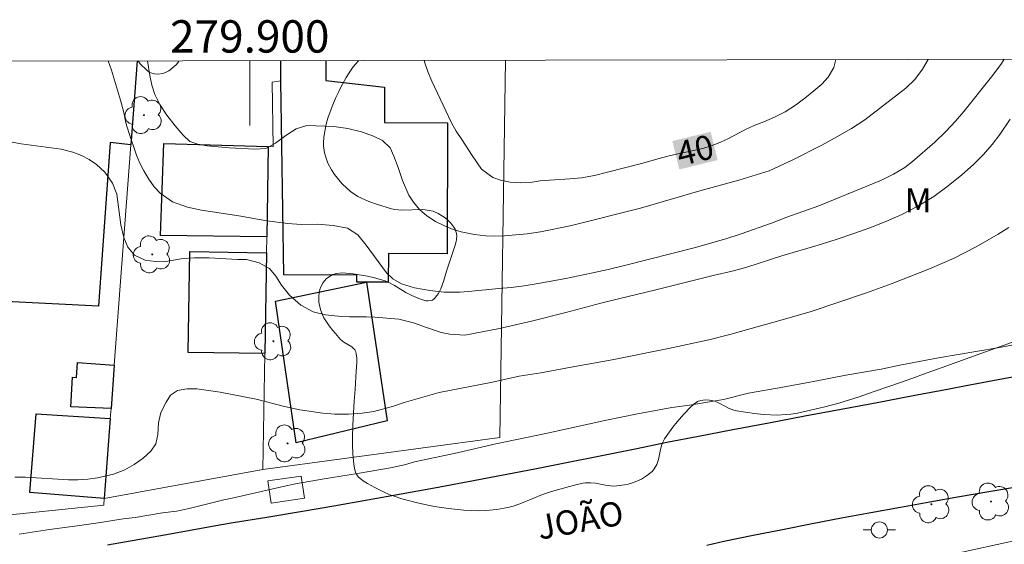
# Model space of a CAD drawing. Units: metres. Extents: x 279746 to 280261, y 1666577 to 1667142.
# Drawn here: x 279886 to 279947, y 1667107 to 1667139 of the extents above; entities that cross this region are included whole.
import ezdxf
from ezdxf.enums import TextEntityAlignment as Align

# ---------------------------------------------------------------- set-up
doc = ezdxf.new("R2010")
doc.units = ezdxf.units.M
doc.header["$MEASUREMENT"] = 0
for name, color, linetype, lineweight in [('Articulacao', 7, 'Continuous', 18), ('Edificacoes', 7, 'Continuous', 30), ('Malha_Coordenadas', 7, 'Continuous', 15), ('Muro_Grade', 8, 'Continuous', 20), ('Parada_Onibus', 231, 'Continuous', 18), ('Pavimentacao_Asfaltica_Mfio', 10, 'Continuous', 30), ('Poste', 7, 'Continuous', 9), ('Topon_Curvas_Mestras_Masc', 255, 'Continuous', 9), ('Topon_de_Vias', 7, 'Continuous', 9)]:
    doc.layers.add(name, color=color, linetype=linetype, lineweight=lineweight)
for name, color, linetype, lineweight, true_color in [('Arvores_Isoladas', 7, 'Continuous', 18, 0x00ff33), ('Curvas_Intermediarias', 7, 'Continuous', 9, 0x783c14), ('Curvas_Mestras', 7, 'Continuous', 20, 0x783c14), ('Topon_Curvas_Mestras', 7, 'Continuous', 9, 0x783c14), ('Topon_Vegetacao', 7, 'Continuous', 9, 0x00ff33), ('Vegetacao', 7, 'Orla8', 9, 0x00ff33)]:
    doc.layers.add(name, color=color, linetype=linetype, lineweight=lineweight, true_color=true_color)
doc.styles.add('Arial', font='arial.ttf', dxfattribs={"height": 1.5})
doc.styles.get("Standard").update_dxf_attribs({"font": 'arial.ttf'})
doc.linetypes.add('Orla8', pattern='A,6,-0.5,["V",Standard,S=1,R=0,X=-0.5,Y=-1],-0.5,6,-0.5,["V",Standard,S=1,R=0,X=-0.5,Y=-1],-0.5', length=14)

# ---------------------------------------------------------------- blocks, each defined once
blk = doc.blocks.new('Arvore')
at = {"layer": 'Arvores_Isoladas'}
blk.add_lwpolyline([(-0.718, 0.493, 0.872324), (-0.722, -0.551, 0.862983), (0.284, -0.827, 0.900105), (0.89, 0.029, 0.863155), (0.262, 0.861, 0.882486)], format="xyb", close=True, dxfattribs=at)
blk.add_circle((0, 0), 0.0286, dxfattribs=at)
blk = doc.blocks.new('Poste')
at = {"layer": 'Poste'}
for points in [[(-0.5, 0), (-1, 0)], [(0.5, 0), (1, 0)]]:
    blk.add_lwpolyline(points, dxfattribs=at)
blk.add_lwpolyline([(0, 0.5, 1), (0, -0.5, 1)], format="xyb", close=True, dxfattribs=at)

msp = doc.modelspace()

# ---------------------------------------------------------------- linework, layer by layer
at = {"layer": 'Articulacao', "flags": 128}
msp.add_lwpolyline([(279761.362, 1667136.515), (280243.236, 1667137.391), (280244.231, 1666583.12), (279762.382, 1666582.244), (279761.362, 1667136.515)], close=True, dxfattribs=at)
at = {"layer": 'Curvas_Intermediarias', "flags": 128}
for points, elevation in [([(279891.261, 1667136.751), (279891.457, 1667136.181), (279892.012, 1667134.335), (279892.212, 1667133.566), (279892.35, 1667132.936), (279892.525, 1667132.331), (279892.999, 1667130.92), (279893.199, 1667130.441), (279893.448, 1667129.95), (279893.766, 1667129.452), (279894.103, 1667128.974), (279894.465, 1667128.583), (279895.231, 1667128.036), (279896.154, 1667127.722), (279897.026, 1667127.534), (279899.331, 1667127.171), (279901.045, 1667126.877), (279902.347, 1667126.695), (279903.176, 1667126.652), (279904.173, 1667126.654), (279905.145, 1667126.579), (279906.036, 1667126.41), (279906.684, 1667125.995), (279907.189, 1667125.359), (279908.449, 1667123.658), (279908.848, 1667123.281), (279909.384, 1667122.966), (279910.187, 1667122.734), (279911.116, 1667122.565), (279912.013, 1667122.453), (279912.972, 1667122.454), (279913.508, 1667122.492), (279915.396, 1667122.69), (279916.15, 1667122.748), (279916.953, 1667122.856), (279917.807, 1667123.002), (279919.52, 1667123.313), (279921.09, 1667123.642), (279922.136, 1667123.87), (279923.226, 1667124.13), (279927.45, 1667125.207), (279929.412, 1667125.757), (279930.352, 1667126.067), (279932.234, 1667126.725), (279933.18, 1667127.092), (279935.149, 1667127.787), (279939.035, 1667129.393), (279939.764, 1667129.753), (279940.474, 1667130.158), (279940.941, 1667130.53), (279942.323, 1667131.729), (279943.002, 1667132.392), (279943.606, 1667133.029), (279944.104, 1667133.622), (279945.909, 1667135.868), (279946.432, 1667136.587), (279946.598, 1667136.852)], 38), ([(279941.909, 1667136.843), (279941.566, 1667136.242), (279941.087, 1667135.607), (279940.54, 1667135.066), (279937.989, 1667133.116), (279937.173, 1667132.569), (279936.277, 1667132.053), (279935.35, 1667131.556), (279933.551, 1667130.63), (279932.082, 1667129.963), (279930.22, 1667129.389), (279927.805, 1667128.721), (279924.144, 1667127.662), (279919.792, 1667126.57), (279917.968, 1667126.197), (279917.14, 1667126.065), (279915.733, 1667125.95), (279915.147, 1667125.924), (279914.581, 1667125.942), (279913.889, 1667126.023), (279913.055, 1667126.198), (279912.569, 1667126.336), (279912.021, 1667126.561), (279911.472, 1667126.837), (279910.936, 1667127.176), (279910.488, 1667127.577), (279910.12, 1667128.023), (279909.833, 1667128.462), (279909.446, 1667129.354), (279909.165, 1667130.176), (279908.909, 1667130.86), (279908.672, 1667131.375), (279908.198, 1667131.839), (279907.637, 1667132.102), (279906.902, 1667132.365), (279906.049, 1667132.572), (279905.189, 1667132.709), (279903.52, 1667132.757), (279902.867, 1667132.549), (279902.226, 1667132.153), (279901.585, 1667131.669), (279900.993, 1667131.335), (279900.308, 1667131.297), (279898.733, 1667131.389), (279897.369, 1667131.507), (279896.783, 1667131.607), (279896.304, 1667131.776), (279895.886, 1667132.171), (279895.387, 1667132.736), (279894.882, 1667133.395), (279894.446, 1667134.06), (279894.134, 1667134.675), (279893.953, 1667135.259), (279893.834, 1667135.843), (279893.69, 1667136.756)], 39), ([(279885.1, 1667131.782), (279885.879, 1667131.626), (279888.357, 1667131.289), (279889.061, 1667131.121), (279889.596, 1667130.907), (279890.07, 1667130.656), (279890.531, 1667130.355), (279891.048, 1667129.883), (279891.516, 1667129.198), (279891.796, 1667128.512), (279892.035, 1667126.625), (279892.216, 1667125.838), (279892.472, 1667125.241), (279892.877, 1667124.757), (279893.538, 1667124.443), (279894.166, 1667124.362), (279894.702, 1667124.325), (279895.885, 1667124.541), (279896.569, 1667124.579), (279897.491, 1667124.58), (279899.247, 1667124.482), (279899.801, 1667124.476), (279900.573, 1667124.263), (279901.221, 1667123.924), (279901.601, 1667123.453), (279901.963, 1667122.887), (279902.449, 1667122.284), (279903.159, 1667121.655), (279903.926, 1667121.247), (279904.685, 1667121.059), (279905.65, 1667120.954), (279906.161, 1667120.929), (279907.207, 1667120.93), (279907.736, 1667120.912), (279909.218, 1667120.788), (279910.109, 1667120.569), (279910.925, 1667120.275), (279911.821, 1667119.974), (279912.363, 1667119.867), (279913.285, 1667119.793), (279915.432, 1667120.205), (279917.412, 1667120.66), (279919.522, 1667121.198), (279921.682, 1667121.786), (279922.783, 1667122.058), (279925.093, 1667122.596), (279928.715, 1667123.507), (279929.811, 1667123.76), (279930.707, 1667124.013), (279932.879, 1667124.702), (279935.114, 1667125.365), (279936.234, 1667125.719), (279937.311, 1667126.092), (279938.306, 1667126.445), (279939.302, 1667126.824), (279940.286, 1667127.254), (279941.281, 1667127.771), (279942.258, 1667128.383), (279943.154, 1667129.038), (279943.988, 1667129.719), (279944.703, 1667130.343), (279945.337, 1667130.973), (279945.872, 1667131.59), (279946.339, 1667132.201), (279946.966, 1667133.152)], 37), ([(279885.496, 1667111.024), (279886.137, 1667111.031), (279888.804, 1667110.858), (279889.389, 1667110.859), (279889.994, 1667110.904), (279890.586, 1667110.974), (279891.576, 1667111.209), (279892.273, 1667111.474), (279892.852, 1667111.809), (279893.419, 1667112.206), (279893.886, 1667112.629), (279894.203, 1667113.077), (279894.327, 1667113.669), (279894.364, 1667114.374), (279894.513, 1667115.03), (279894.83, 1667115.654), (279895.097, 1667116.089), (279895.546, 1667116.379), (279896.106, 1667116.493), (279896.729, 1667116.482), (279898.162, 1667116.282), (279900.399, 1667115.838), (279902.144, 1667115.399), (279903.091, 1667115.186), (279904.524, 1667114.987), (279905.26, 1667114.925), (279906.101, 1667114.92), (279906.935, 1667114.971), (279907.664, 1667115.092), (279908.873, 1667115.421), (279909.545, 1667115.636), (279911.7, 1667116.256), (279914.989, 1667116.891), (279916.652, 1667117.265), (279917.979, 1667117.474), (279918.975, 1667117.652), (279920.09, 1667117.874), (279922.395, 1667118.28), (279925.865, 1667118.984), (279928.362, 1667119.511), (279929.658, 1667119.84), (279930.966, 1667120.22), (279932.236, 1667120.562), (279934.622, 1667121.239), (279938.103, 1667122.421), (279939.685, 1667123.003), (279941.995, 1667123.894), (279943.509, 1667124.558), (279944.879, 1667125.265), (279945.564, 1667125.644), (279946.242, 1667126.054), (279946.89, 1667126.458)], 36)]:
    msp.add_lwpolyline(points, dxfattribs=dict(at, elevation=elevation))
at = {"layer": 'Curvas_Mestras', "flags": 128}
for points, elevation in [([(279936.204, 1667136.833), (279936.078, 1667136.352), (279935.724, 1667135.744), (279935.332, 1667135.324), (279934.846, 1667134.898), (279934.298, 1667134.46), (279933.707, 1667134.015), (279933.066, 1667133.607), (279932.418, 1667133.268), (279931.764, 1667132.986), (279931.16, 1667132.754), (279930.618, 1667132.509), (279929.566, 1667131.963), (279929.037, 1667131.718), (279928.501, 1667131.505), (279927.991, 1667131.342), (279925.985, 1667130.901), (279925.444, 1667130.769), (279924.192, 1667130.411), (279922.099, 1667129.87), (279921.296, 1667129.675), (279920.492, 1667129.53), (279919.764, 1667129.46), (279918.524, 1667129.39), (279917.932, 1667129.333), (279917.328, 1667129.238), (279916.705, 1667129.212), (279916.089, 1667129.255), (279915.497, 1667129.374), (279915.017, 1667129.542), (279914.319, 1667130.067), (279913.745, 1667130.917), (279913.109, 1667131.905), (279912.76, 1667132.405), (279912.46, 1667132.918), (279911.256, 1667135.501), (279911.019, 1667136.039), (279910.813, 1667136.633), (279910.77, 1667136.787)], 40), ([(279948.598, 1667119.466), (279946.195, 1667119.021), (279942.552, 1667118.392), (279940.161, 1667117.947), (279939.003, 1667117.706), (279936.83, 1667117.33), (279934.826, 1667116.936), (279932.939, 1667116.587), (279930.81, 1667116.218), (279929.26, 1667115.818), (279927.168, 1667115.475), (279926.072, 1667115.322), (279923.949, 1667114.946), (279921.938, 1667114.533), (279918.283, 1667113.727), (279915.201, 1667113.086), (279912.804, 1667112.533), (279910.669, 1667112.07), (279910.171, 1667111.981), (279909.554, 1667111.797), (279908.695, 1667111.606), (279906.653, 1667111.25), (279904.598, 1667110.919), (279902.836, 1667110.608), (279902.064, 1667110.455), (279898.92, 1667109.725), (279898.391, 1667109.617), (279896.256, 1667109.078), (279895.478, 1667108.932), (279894.612, 1667108.811), (279892.931, 1667108.531), (279892.171, 1667108.441), (279890.783, 1667108.219), (279889.338, 1667108.015), (279887.632, 1667107.798), (279885.746, 1667107.511)], 35)]:
    msp.add_lwpolyline(points, dxfattribs=dict(at, elevation=elevation))
at = {"layer": 'Edificacoes', "flags": 128}
for points in [[(279893.036, 1667136.754), (279892.649, 1667131.567), (279891.38, 1667131.712), (279890.655, 1667121.595), (279879.187, 1667122.171)], [(279904.7, 1667136.776), (279904.706, 1667135.552), (279908.329, 1667135.133), (279908.322, 1667132.939), (279912.224, 1667132.925), (279912.194, 1667124.837), (279908.562, 1667124.85), (279908.556, 1667123.08), (279907.222, 1667123.085), (279906.61, 1667123.087), (279906.611, 1667123.514), (279902.1, 1667123.53), (279901.919, 1667135.523), (279901.918, 1667136.771)]]:
    msp.add_lwpolyline(points, dxfattribs=at)
for points in [[(279901.14, 1667131.461), (279901.046, 1667125.873), (279894.491, 1667125.959), (279894.685, 1667131.64)], [(279901.03, 1667124.889), (279900.926, 1667118.662), (279896.204, 1667118.741), (279896.308, 1667124.968)], [(279902.859, 1667113.151), (279901.591, 1667121.899), (279907.222, 1667123.085), (279908.491, 1667114.506)], [(279891.632, 1667117.946), (279891.432, 1667115.269), (279888.943, 1667115.377), (279889.058, 1667117.214), (279889.293, 1667117.176), (279889.363, 1667118.115)], [(279891.386, 1667114.65), (279891.016, 1667109.704), (279886.406, 1667110.08), (279886.796, 1667114.949)]]:
    msp.add_lwpolyline(points, close=True, dxfattribs=at)
at = {"layer": 'Malha_Coordenadas', "flags": 128}
msp.add_lwpolyline([(279900, 1667136.767), (279900, 1667132.767)], dxfattribs=at)
at = {"layer": 'Muro_Grade', "flags": 128}
for points in [[(279893.036, 1667136.754), (279892.649, 1667131.567), (279891.632, 1667117.946), (279891.432, 1667115.269), (279891.386, 1667114.65), (279891.016, 1667109.704)], [(279900.806, 1667111.496), (279915.443, 1667113.479), (279915.797, 1667136.796)], [(279901.918, 1667136.771), (279901.919, 1667135.523), (279901.394, 1667135.432), (279901.439, 1667131.451), (279901.14, 1667131.461), (279901.046, 1667125.873), (279901.03, 1667124.889), (279900.926, 1667118.662), (279900.806, 1667111.496)], [(279938.374, 1667105.684), (279940.158, 1667105.544), (279952.191, 1667108.192), (279965.152, 1667110.768), (279966.323, 1667111), (279966.51, 1667111.038), (279981.727, 1667114.314)], [(279900.806, 1667111.496), (279891.016, 1667109.704)], [(279876.588, 1667107.814), (279890.986, 1667109.303), (279891.016, 1667109.704)]]:
    msp.add_lwpolyline(points, dxfattribs=at)
at = {"layer": 'Parada_Onibus', "flags": 128}
msp.add_lwpolyline([(279901.121, 1667110.799), (279903.182, 1667111.094), (279903.378, 1667109.721), (279901.317, 1667109.426)], close=True, dxfattribs=at)
at = {"layer": 'Pavimentacao_Asfaltica_Mfio', "flags": 128}
for points in [[(279948.889, 1667117.539), (279946.569, 1667117.103), (279944.25, 1667116.669), (279943.202, 1667116.473), (279940.977, 1667116.051), (279938.751, 1667115.629), (279936.525, 1667115.208), (279934.3, 1667114.787), (279932.074, 1667114.366), (279929.848, 1667113.946), (279927.622, 1667113.526), (279925.86, 1667113.193), (279923.801, 1667112.764), (279921.74, 1667112.342), (279919.678, 1667111.927), (279917.614, 1667111.52), (279915.549, 1667111.121), (279913.483, 1667110.729), (279911.415, 1667110.345), (279909.346, 1667109.969), (279907.275, 1667109.6), (279905.203, 1667109.238), (279903.13, 1667108.885), (279901.056, 1667108.539), (279898.98, 1667108.2), (279898.251, 1667108.083), (279894.729, 1667107.45), (279891.208, 1667106.812)], [(279947.486, 1667110.419), (279945.66, 1667110.115), (279943.836, 1667109.804), (279942.013, 1667109.485), (279940.191, 1667109.159), (279938.371, 1667108.825), (279936.552, 1667108.484), (279934.735, 1667108.135), (279932.919, 1667107.778), (279931.104, 1667107.414), (279929.291, 1667107.043), (279928.23, 1667106.8)]]:
    msp.add_lwpolyline(points, dxfattribs=at)
at = {"layer": 'Topon_Curvas_Mestras_Masc'}
msp.add_solid([(279926.538, 1667130.045, 40), (279928.903, 1667130.624, 40), (279926.108, 1667131.799, 40), (279928.474, 1667132.378, 40)], dxfattribs=at)
at = {"layer": 'Vegetacao', "flags": 128}
for points in [[(279895.618, 1667136.759), (279895.589, 1667136.691), (279895.452, 1667136.512), (279895.34, 1667136.401), (279895.091, 1667136.196), (279894.997, 1667136.131), (279894.787, 1667136.028), (279894.637, 1667135.979), (279894.325, 1667135.935), (279894.095, 1667135.95), (279893.882, 1667136.01), (279893.786, 1667136.058), (279893.658, 1667136.152), (279893.24, 1667136.581), (279893.097, 1667136.755)], [(279991.618, 1667136.934), (279991.606, 1667136.912), (279991.459, 1667136.58), (279991.406, 1667136.414), (279991.353, 1667136.082), (279991.359, 1667135.916), (279991.416, 1667135.667), (279991.519, 1667135.457), (279991.611, 1667135.332), (279991.835, 1667135.11), (279992.615, 1667134.509), (279992.83, 1667134.272), (279992.914, 1667134.137), (279993.21, 1667133.541), (279993.332, 1667133.235), (279993.423, 1667132.925), (279993.455, 1667132.769), (279993.517, 1667132.21), (279993.524, 1667131.926), (279993.502, 1667131.497), (279993.397, 1667130.853), (279993.277, 1667130.428), (279993.201, 1667130.217), (279993.068, 1667129.906), (279992.68, 1667129.165), (279992.459, 1667128.823), (279992.083, 1667128.354), (279991.796, 1667128.076), (279991.64, 1667127.948), (279991.389, 1667127.772), (279990.759, 1667127.416), (279989.908, 1667126.993), (279989.492, 1667126.766), (279989.193, 1667126.581), (279988.611, 1667126.178), (279987.837, 1667125.628), (279987.439, 1667125.374), (279987.024, 1667125.149), (279986.81, 1667125.051), (279986.404, 1667124.899), (279986.127, 1667124.818), (279985.565, 1667124.691), (279983.846, 1667124.417), (279983.282, 1667124.297), (279983.004, 1667124.22), (279980.479, 1667123.414), (279979.673, 1667123.127), (279978.077, 1667122.487), (279976.886, 1667121.988), (279976.091, 1667121.665), (279975.692, 1667121.51), (279975.092, 1667121.29), (279974.497, 1667121.125), (279974.19, 1667121.073), (279973.722, 1667121.034), (279973.252, 1667121.046), (279973.018, 1667121.071), (279972.554, 1667121.162), (279972.327, 1667121.228), (279971.993, 1667121.354), (279971.728, 1667121.478), (279971.232, 1667121.766), (279970.779, 1667122.108), (279970.501, 1667122.364), (279970.326, 1667122.548), (279970, 1667122.942), (279969.845, 1667123.152), (279969.546, 1667123.577), (279969.261, 1667124.005), (279968.721, 1667124.848), (279968.658, 1667124.944), (279968.532, 1667125.128), (279968.369, 1667125.373), (279968.295, 1667125.502), (279968.196, 1667125.713), (279967.888, 1667126.531), (279967.503, 1667127.644), (279967.31, 1667128.199), (279966.903, 1667129.426), (279966.877, 1667129.462), (279966.782, 1667129.48), (279966.701, 1667129.46), (279966.548, 1667129.367), (279966.485, 1667129.274), (279966.313, 1667128.516), (279966.129, 1667127.497), (279966.017, 1667126.997), (279965.952, 1667126.733), (279965.832, 1667126.202), (279965.662, 1667125.497), (279965.559, 1667125.15), (279965.435, 1667124.809), (279965.364, 1667124.642), (279965.284, 1667124.497), (279965.089, 1667124.223), (279964.852, 1667123.866), (279964.542, 1667123.399), (279964.373, 1667123.171), (279964.078, 1667122.841), (279963.906, 1667122.682), (279963.477, 1667122.36), (279963.181, 1667122.182), (279962.979, 1667122.08), (279962.566, 1667121.907), (279962.25, 1667121.803), (279961.604, 1667121.652), (279960.946, 1667121.557), (279959.627, 1667121.455), (279959.313, 1667121.445), (279958.684, 1667121.465), (279957.845, 1667121.518), (279957.426, 1667121.528), (279957.008, 1667121.51), (279956.8, 1667121.487), (279954.784, 1667121.184), (279953.778, 1667121.005), (279952.271, 1667120.692), (279949.928, 1667120.161), (279948.768, 1667119.871), (279947.62, 1667119.538), (279947.052, 1667119.35), (279945.217, 1667118.695), (279942.778, 1667117.803), (279941.557, 1667117.364), (279941.122, 1667117.21), (279940.252, 1667116.904), (279938.51, 1667116.297), (279937.637, 1667115.995), (279936.384, 1667115.602), (279935.536, 1667115.376), (279933.836, 1667114.988), (279933.424, 1667114.919), (279933.147, 1667114.89), (279932.585, 1667114.866), (279931.736, 1667114.902), (279931.172, 1667114.962), (279930.069, 1667115.131), (279929.9, 1667115.17), (279929.581, 1667115.296), (279929.381, 1667115.4), (279929.003, 1667115.605), (279928.734, 1667115.714), (279928.534, 1667115.765), (279928.403, 1667115.79), (279928.144, 1667115.809), (279927.858, 1667115.769), (279927.67, 1667115.695), (279927.576, 1667115.642), (279927.436, 1667115.541), (279927.222, 1667115.353), (279926.807, 1667114.927), (279926.406, 1667114.447), (279926.144, 1667114.107), (279925.63, 1667113.396), (279925.51, 1667113.187), (279925.452, 1667113.04), (279925.37, 1667112.734), (279925.247, 1667112.109), (279925.148, 1667111.81), (279924.985, 1667111.532), (279924.87, 1667111.405), (279924.652, 1667111.212), (279924.502, 1667111.1), (279924.192, 1667110.908), (279923.705, 1667110.697), (279923.37, 1667110.599), (279923.143, 1667110.55), (279922.682, 1667110.484), (279922.451, 1667110.475), (279921.985, 1667110.529), (279921.364, 1667110.647), (279921.055, 1667110.684), (279920.749, 1667110.678), (279920.597, 1667110.654), (279920.316, 1667110.591), (279919.754, 1667110.452), (279918.638, 1667110.129), (279918.084, 1667109.947), (279917.48, 1667109.71), (279916.684, 1667109.375), (279916.271, 1667109.232), (279915.939, 1667109.143), (279915.267, 1667109.02), (279914.589, 1667108.961), (279914.136, 1667108.951), (279913.235, 1667108.988), (279912.273, 1667109.083), (279911.42, 1667109.21), (279910.995, 1667109.289), (279910.358, 1667109.429), (279909.404, 1667109.691), (279908.926, 1667109.846), (279908.725, 1667109.919), (279908.337, 1667110.078), (279907.968, 1667110.254), (279907.73, 1667110.379), (279907.266, 1667110.643), (279907.175, 1667110.698), (279907.005, 1667110.805), (279906.902, 1667110.876), (279906.725, 1667111.031), (279906.618, 1667111.165), (279906.536, 1667111.323), (279906.506, 1667111.413), (279906.473, 1667111.564), (279906.432, 1667111.856), (279906.376, 1667112.447), (279906.347, 1667113.047), (279906.343, 1667113.45), (279906.364, 1667114.26), (279906.455, 1667115.731), (279906.508, 1667116.467), (279906.556, 1667117.203), (279906.577, 1667117.57), (279906.617, 1667118.118), (279906.618, 1667118.386), (279906.582, 1667118.649), (279906.544, 1667118.778), (279906.484, 1667118.899), (279906.431, 1667118.967), (279906.3, 1667119.083), (279905.821, 1667119.365), (279905.606, 1667119.54), (279905.287, 1667119.903), (279905.131, 1667120.09), (279904.905, 1667120.382), (279904.584, 1667120.864), (279904.504, 1667121.012), (279904.381, 1667121.317), (279904.304, 1667121.631), (279904.276, 1667121.841), (279904.272, 1667122.255), (279904.33, 1667122.617), (279904.389, 1667122.794), (279904.525, 1667123.048), (279904.727, 1667123.283), (279904.856, 1667123.39), (279905.025, 1667123.497), (279905.137, 1667123.551), (279905.364, 1667123.622), (279905.705, 1667123.654), (279905.932, 1667123.643), (279906.383, 1667123.586), (279907.266, 1667123.447), (279907.707, 1667123.35), (279908.361, 1667123.153), (279908.558, 1667123.074), (279908.932, 1667122.881), (279909.41, 1667122.59), (279909.647, 1667122.447), (279909.887, 1667122.316), (279910.01, 1667122.257), (279910.441, 1667122.064), (279910.671, 1667121.98), (279910.898, 1667121.927), (279911.007, 1667121.916), (279911.208, 1667121.938), (279911.298, 1667121.974), (279911.416, 1667122.066), (279911.566, 1667122.253), (279911.651, 1667122.385), (279911.794, 1667122.666), (279911.96, 1667123.119), (279912.148, 1667123.754), (279912.253, 1667124.074), (279912.319, 1667124.255), (279912.45, 1667124.621), (279912.614, 1667125.113), (279912.685, 1667125.357), (279912.746, 1667125.598), (279912.772, 1667125.718), (279912.791, 1667125.94), (279912.776, 1667126.084), (279912.686, 1667126.358), (279912.615, 1667126.488), (279912.427, 1667126.734), (279912.192, 1667126.958), (279912.016, 1667127.094), (279911.634, 1667127.331), (279911.323, 1667127.463), (279911.112, 1667127.517), (279910.684, 1667127.562), (279909.39, 1667127.52), (279908.968, 1667127.566), (279908.761, 1667127.62), (279907.821, 1667127.904), (279907.359, 1667128.063), (279906.904, 1667128.26), (279906.678, 1667128.381), (279906.233, 1667128.678), (279906.014, 1667128.861), (279905.688, 1667129.185), (279905.24, 1667129.739), (279905.056, 1667130.018), (279904.832, 1667130.439), (279904.671, 1667130.86), (279904.615, 1667131.072), (279904.552, 1667131.495), (279904.546, 1667131.707), (279904.569, 1667132.025), (279904.61, 1667132.298), (279904.728, 1667132.846), (279904.831, 1667133.212), (279905.088, 1667133.946), (279905.322, 1667134.495), (279905.495, 1667134.86), (279905.587, 1667135.043), (279905.73, 1667135.316), (279905.956, 1667135.723), (279906.099, 1667135.963), (279906.387, 1667136.381), (279906.689, 1667136.731), (279906.738, 1667136.779)]]:
    msp.add_lwpolyline(points, dxfattribs=at)

# ---------------------------------------------------------------- block references
at = {"layer": 'Arvores_Isoladas'}
for p in [(279893.461, 1667133.402), (279893.978, 1667124.797), (279901.459, 1667119.424), (279902.339, 1667113.11), (279942.111, 1667109.35), (279945.799, 1667109.519)]:
    msp.add_blockref('Arvore', p, dxfattribs=at)
at = {"layer": 'Poste'}
msp.add_blockref('Poste', (279938.897, 1667107.764), dxfattribs=at)

# ---------------------------------------------------------------- texts
at = {"layer": 'Malha_Coordenadas', "style": 'Arial'}
msp.add_text('279.900', height=2, dxfattribs=at).set_placement((279900, 1667137.267), align=Align.CENTER)
at = {"layer": 'Topon_Curvas_Mestras', "style": 'Arial'}
msp.add_text('40', height=1.5, rotation=13.75026, dxfattribs=at).set_placement((279927.511, 1667131.236, 40), align=Align.MIDDLE_CENTER)
at = {"layer": 'Topon_de_Vias', "style": 'Arial'}
msp.add_text('JOÃO', height=1.5, rotation=10.38194, dxfattribs=at).set_placement((279917.906, 1667107.153))
at = {"layer": 'Topon_Vegetacao', "style": 'Arial'}
msp.add_text('M', height=1.5, dxfattribs=at).set_placement((279940.46, 1667127.387))

doc.saveas('drawing.dxf')
